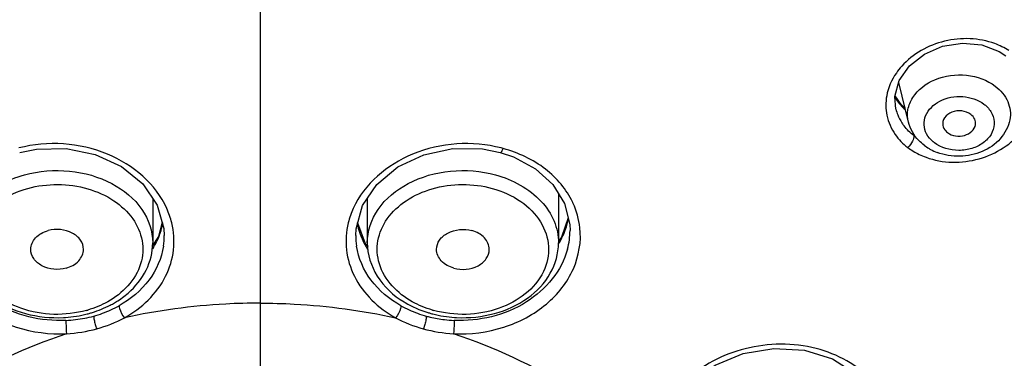
# Model space of a CAD drawing. Units: millimetres. Extents: x 1163 to 2328, y 322 to 1142.
# Drawn here: x 1528 to 1540, y 855 to 859 of the extents above; entities that cross this region are included whole.
import ezdxf

# ---------------------------------------------------------------- set-up
doc = ezdxf.new("R2010")
doc.units = ezdxf.units.MM
doc.header["$LTSCALE"] = 54.820741
doc.layers.add('DEF_LAYER_ASSEM_MEMBER', color=7, linetype='CONTINUOUS')

msp = doc.modelspace()

# ---------------------------------------------------------------- linework, layer by layer
at = {"layer": 'DEF_LAYER_ASSEM_MEMBER', "color": 7, "linetype": 'Continuous'}
for p, q in [((1531.0839, 860.01628), (1531.0839, 854.58018)), ((1540.05315, 858.66182), (1540.13518, 858.60833)), ((1538.95374, 857.80404), (1538.83581, 858.28531)), ((1538.87286, 858.00698), (1538.79182, 858.12165)), ((1538.80237, 857.96026), (1538.80216, 857.96112)), ((1538.91257, 857.97208), (1538.87286, 858.00698)), ((1534.00058, 857.43634), (1534.1619, 857.38218)), ((1529.78136, 856.87727), (1529.78136, 856.33828)), ((1532.38645, 856.87688), (1532.38645, 856.33828)), ((1534.70645, 856.93375), (1534.70645, 856.33828)), ((1534.82327, 856.64162), (1534.74223, 856.40737)), ((1529.89663, 856.58517), (1529.85052, 856.41568)), ((1529.91705, 856.51312), (1529.92136, 856.42933)), ((1532.24645, 856.42941), (1532.25038, 856.50939)), ((1532.36355, 856.32636), (1532.26969, 856.57885)), ((1534.84645, 856.49043), (1534.84645, 856.4892)), ((1529.85052, 856.41568), (1529.77498, 856.2972)), ((1534.74223, 856.40737), (1534.70645, 856.35975)), ((1532.39627, 856.28772), (1532.36355, 856.32636))]:
    msp.add_line(p, q, dxfattribs=at)
for points in [[(1538.84219, 858.30786), (1538.9657, 858.48597), (1539.14738, 858.62944), (1539.36856, 858.72437), (1539.60813, 858.76248), (1539.84374, 858.74075), (1540.05315, 858.66182)], [(1538.80217, 857.9611), (1538.78985, 858.11437), (1538.84219, 858.30786)], [(1528.16724, 857.43635), (1528.37222, 857.47739), (1528.73203, 857.48417), (1529.08487, 857.41155), (1529.40305, 857.2643), (1529.6607, 857.05362), (1529.83678, 856.79626), (1529.91705, 856.51312)], [(1532.25038, 856.50939), (1532.32882, 856.79158), (1532.50247, 857.04859), (1532.75748, 857.25975), (1533.07333, 857.40838), (1533.42461, 857.4831), (1533.78398, 857.47887), (1534.00057, 857.43635)], [(1534.1619, 857.38218), (1534.42697, 857.23862), (1534.63745, 857.04567), (1534.7793, 856.81557), (1534.84324, 856.56261), (1534.84645, 856.48919)], [(1536.02814, 854.10466), (1536.12602, 854.38989), (1536.32449, 854.64787), (1536.60665, 854.85634), (1536.94818, 854.99718), (1537.32039, 855.05862), (1537.6925, 855.03562), (1538.03346, 854.93021), (1538.31424, 854.75187), (1538.45328, 854.60397)]]:
    msp.add_lwpolyline(points, dxfattribs=at)
for centre, radius, start, end in [((1539.31741, 858.40762), 0.6072, 208.900801, 212.484884), ((1539.33887, 858.42172), 0.63287, 212.518299, 220.283314), ((1539.32565, 858.08851), 0.53872, 193.772734, 201.362805), ((1539.36354, 858.44255), 0.66516, 220.278262, 226.739201), ((1539.33442, 858.09259), 0.54837, 201.425477, 212.958409), ((1539.35733, 858.10724), 0.57556, 212.941525, 217.529617), ((1539.41765, 858.16763), 0.66132, 232.769284, 235.006155), ((1533.61234, 855.92097), 1.61867, 74.793216, 75.803337), ((1539.51043, 858.00635), 0.60645, 232.923734, 239.717344), ((1539.52575, 858.03172), 0.63609, 239.677578, 241.581686), ((1539.53813, 858.05548), 0.66287, 241.617924, 249.218536), ((1539.47356, 858.21464), 0.89223, 244.091955, 249.92789), ((1529.03208, 856.34322), 1.00935, 13.714288, 24.087645), ((1533.13635, 856.343), 1.01002, 155.792893, 166.224539), ((1533.98203, 856.40312), 0.99322, 24.703378, 25.449021), ((1533.92781, 856.81423), 0.91905, 345.542378, 348.832854), ((1529.02283, 856.74998), 0.89925, 340.144539, 346.196917), ((1529.0377, 856.74615), 0.88389, 346.208004, 349.355316), ((1533.12937, 856.746), 0.88314, 190.596189, 193.369939), ((1533.14448, 856.74981), 0.89873, 193.38387, 199.893871), ((1533.91153, 856.81851), 0.93588, 341.052727, 345.537437), ((1533.95523, 856.49184), 0.89117, 345.028772, 359.828759), ((1528.98869, 856.76394), 0.93617, 331.607608, 334.497827), ((1528.9996, 856.75874), 0.92408, 334.497583, 337.81701), ((1529.00947, 856.75467), 0.91341, 337.819461, 340.152011), ((1529.05194, 856.42977), 0.86937, 351.42865, 359.971143), ((1533.11588, 856.42978), 0.86939, 180.02573, 188.598376), ((1533.16371, 856.75676), 0.91917, 199.893448, 205.027952), ((1533.17829, 856.76351), 0.93524, 205.024616, 208.367414), ((1528.97367, 856.77219), 0.9533, 327.92368, 331.600731), ((1533.19536, 856.77289), 0.95472, 208.375676, 212.395609), ((1528.64404, 856.729), 1.25387, 285.402123, 286.125195), ((1528.6981, 856.79065), 1.38954, 289.963753, 299.056725), ((1528.71394, 856.64468), 1.19646, 297.454976, 300.32652), ((1528.72858, 856.61941), 1.16725, 300.332894, 301.640532), ((1533.46974, 856.79076), 1.38965, 240.944206, 250.036636), ((1533.43531, 856.61357), 1.16024, 238.68668, 239.351056), ((1533.52376, 856.729), 1.25387, 253.87481, 254.597877), ((1528.6217, 856.91238), 1.48127, 273.001903, 273.933487), ((1528.6243, 856.89013), 1.4589, 273.891249, 284.301632), ((1528.6557, 857.03504), 1.63792, 272.571065, 276.58046), ((1528.66709, 856.93715), 1.53937, 276.576813, 280.836884), ((1528.68695, 856.83373), 1.43406, 280.834653, 285.32583), ((1528.64088, 856.81899), 1.38586, 284.364151, 285.401124), ((1528.64418, 856.80702), 1.37345, 285.401039, 287.150219), ((1528.69778, 856.79064), 1.38964, 285.364526, 289.976207), ((1533.47025, 856.79123), 1.39027, 250.023227, 254.632592), ((1533.47332, 856.80382), 1.40323, 254.648166, 256.613582), ((1533.5221, 856.80146), 1.36768, 252.8963, 254.598631), ((1533.49626, 856.90702), 1.50893, 256.673214, 263.458703), ((1533.52689, 856.81887), 1.38575, 254.598881, 255.636547), ((1533.54351, 856.89019), 1.45895, 255.69923, 266.108174), ((1533.51212, 857.03546), 1.63835, 263.419629, 267.428968), ((1533.54613, 856.91252), 1.48141, 266.065746, 267.045298)]:
    msp.add_arc(centre, radius, start, end, dxfattribs=at)
for points, knots in [([(1540.0016, 858.75567), (1539.8107, 858.82592), (1539.3818, 858.8418), (1539.00628, 858.63154), (1538.87266, 858.48232)], [0, 0, 0, 0, 0.50385634, 1, 1, 1, 1]), ([(1538.87266, 858.48232), (1538.84908, 858.45599), (1538.76475, 858.3498), (1538.70791, 858.22068), (1538.68985, 858.12207)], [0, 0, 0, 0, 0.260665, 1, 1, 1, 1]), ([(1538.95374, 857.80404), (1538.94174, 857.85301), (1538.93804, 857.95894), (1539.02201, 858.16634), (1539.27932, 858.35403), (1539.65652, 858.40201), (1539.90963, 858.31472), (1540.00851, 858.23987)], [0, 0, 0, 0, 0.106912, 0.21723368, 0.46269358, 0.73702797, 1, 1, 1, 1]), ([(1540.00851, 858.23987), (1540.07266, 858.19131), (1540.17971, 858.06862), (1540.19863, 857.90388), (1540.1842, 857.83122)], [0, 0, 0, 0, 0.52062394, 1, 1, 1, 1]), ([(1539.17456, 857.66118), (1539.15695, 857.69437), (1539.13505, 857.76903), (1539.16356, 857.92906), (1539.33617, 858.08768), (1539.60959, 858.13581), (1539.79802, 858.07585), (1539.87093, 858.02065)], [0, 0, 0, 0, 0.10954948, 0.21847716, 0.45812381, 0.73338918, 1, 1, 1, 1]), ([(1539.88752, 858.00735), (1539.92196, 857.97811), (1539.97925, 857.90826), (1540.00668, 857.77572), (1539.96386, 857.64597), (1539.86351, 857.54234), (1539.72359, 857.47574), (1539.51579, 857.44523), (1539.35063, 857.49117), (1539.26836, 857.55344)], [0, 0, 0, 0, 0.11734959, 0.22632764, 0.33699813, 0.45808258, 0.59133219, 0.73197947, 1, 1, 1, 1]), ([(1539.71105, 857.89668), (1539.6799, 857.92026), (1539.60034, 857.94828), (1539.4813, 857.93375), (1539.38501, 857.8692), (1539.36585, 857.7947), (1539.3717, 857.76348)], [0, 0, 0, 0, 0.26329859, 0.53833532, 0.78595331, 1, 1, 1, 1]), ([(1539.14481, 857.52251), (1539.12139, 857.54024), (1539.03518, 857.61587), (1538.97404, 857.72123), (1538.95374, 857.80404)], [0, 0, 0, 0, 0.25625191, 1, 1, 1, 1]), ([(1540.1842, 857.83122), (1540.16754, 857.74736), (1540.08194, 857.58388), (1539.85368, 857.42894), (1539.57844, 857.37195), (1539.38978, 857.40273), (1539.30294, 857.43573)], [0, 0, 0, 0, 0.2371564, 0.4845559, 0.74230805, 1, 1, 1, 1]), ([(1539.76845, 857.77224), (1539.77166, 857.79473), (1539.76369, 857.84463), (1539.73073, 857.88178), (1539.71105, 857.89668)], [0, 0, 0, 0, 0.47917286, 1, 1, 1, 1]), ([(1539.16734, 857.3766), (1539.36947, 857.30271), (1539.82384, 857.29455), (1540.21114, 857.53784), (1540.33741, 857.70501)], [0, 0, 0, 0, 0.50671311, 1, 1, 1, 1]), ([(1539.3717, 857.76348), (1539.37639, 857.73841), (1539.39483, 857.70596), (1539.42087, 857.68299), (1539.42825, 857.67741)], [0, 0, 0, 0, 0.73385018, 1, 1, 1, 1]), ([(1539.42825, 857.67741), (1539.48421, 857.63504), (1539.63225, 857.60795), (1539.75974, 857.71121), (1539.76845, 857.77224)], [0, 0, 0, 0, 0.5324115, 1, 1, 1, 1]), ([(1529.95354, 856.75517), (1529.82091, 857.05264), (1529.23773, 857.53959), (1528.50639, 857.57831), (1528.15849, 857.49022)], [0, 0, 0, 0, 0.47577375, 1, 1, 1, 1]), ([(1534.00932, 857.49021), (1533.6618, 857.57814), (1532.9313, 857.53975), (1532.34829, 857.0541), (1532.21515, 856.75715)], [0, 0, 0, 0, 0.52415426, 1, 1, 1, 1]), ([(1539.01753, 857.64109), (1539.02203, 857.61819), (1539.0022, 857.56169), (1538.96888, 857.51766), (1538.94501, 857.49656)], [0, 0, 0, 0, 0.42275625, 1, 1, 1, 1]), ([(1534.00063, 857.43652), (1534.00709, 857.43429), (1534.02409, 857.45573), (1534.0316, 857.47079), (1534.03693, 857.48297)], [0, 0, 0, 0, 0.33954971, 1, 1, 1, 1]), ([(1534.87888, 856.82991), (1534.80424, 856.98676), (1534.55887, 857.27578), (1534.21986, 857.43244), (1534.03693, 857.48297)], [0, 0, 0, 0, 0.47788048, 1, 1, 1, 1]), ([(1528.22461, 857.16334), (1528.40138, 857.21204), (1528.7716, 857.24161), (1529.28478, 857.09754), (1529.67438, 856.78646), (1529.78131, 856.48031), (1529.78134, 856.33828)], [0, 0, 0, 0, 0.27611995, 0.54503198, 0.78611963, 1, 1, 1, 1]), ([(1532.38646, 856.33828), (1532.3865, 856.48031), (1532.49343, 856.78646), (1532.88302, 857.09754), (1533.3962, 857.24161), (1533.76642, 857.21204), (1533.94319, 857.16334)], [0, 0, 0, 0, 0.21388037, 0.45496802, 0.72388005, 1, 1, 1, 1]), ([(1527.46137, 856.33828), (1527.46135, 856.42809), (1527.50075, 856.61507), (1527.72708, 856.95168), (1528.01893, 857.10667), (1528.22461, 857.16334)], [0, 0, 0, 0, 0.22537869, 0.4645868, 1, 1, 1, 1]), ([(1533.94319, 857.16334), (1534.14887, 857.10667), (1534.44072, 856.95168), (1534.66705, 856.61507), (1534.70645, 856.42809), (1534.70643, 856.33828)], [0, 0, 0, 0, 0.5354132, 0.77462131, 1, 1, 1, 1]), ([(1528.97706, 855.52016), (1528.72137, 855.44972), (1528.19477, 855.45604), (1527.65119, 855.84633), (1527.55323, 856.29737), (1527.66279, 856.61616), (1527.91676, 856.86588), (1528.14297, 856.96577), (1528.26566, 856.99956)], [0, 0, 0, 0, 0.27985413, 0.52518545, 0.63414652, 0.74443164, 0.86571727, 1, 1, 1, 1]), ([(1528.26566, 856.99956), (1528.49946, 857.06398), (1528.8817, 857.06232), (1529.31038, 856.87128), (1529.55018, 856.65106), (1529.67449, 856.37177), (1529.65012, 855.96438), (1529.41331, 855.72304), (1529.23555, 855.62462)], [0, 0, 0, 0, 0.28288792, 0.41815065, 0.54156976, 0.65411698, 0.76299821, 1, 1, 1, 1]), ([(1532.93225, 855.62462), (1532.75449, 855.72304), (1532.51768, 855.96438), (1532.49331, 856.37178), (1532.61763, 856.65106), (1532.85742, 856.87128), (1533.28611, 857.06232), (1533.66834, 857.06398), (1533.90215, 856.99956)], [0, 0, 0, 0, 0.23700151, 0.34588273, 0.45843002, 0.58184924, 0.71711203, 1, 1, 1, 1]), ([(1533.90215, 856.99956), (1534.02484, 856.96577), (1534.25104, 856.86588), (1534.50501, 856.61616), (1534.61457, 856.29737), (1534.51662, 855.84633), (1533.97304, 855.45604), (1533.44643, 855.44972), (1533.19075, 855.52016)], [0, 0, 0, 0, 0.13428274, 0.25556836, 0.36585348, 0.47481454, 0.72014587, 1, 1, 1, 1]), ([(1527.20091, 856.52214), (1527.18264, 856.35563), (1527.24403, 855.99389), (1527.59667, 855.55614), (1528.12276, 855.27813), (1528.53047, 855.22797), (1528.73544, 855.23617)], [0, 0, 0, 0, 0.22370772, 0.46402636, 0.72602508, 1, 1, 1, 1]), ([(1528.30139, 856.25986), (1528.30145, 856.31001), (1528.35223, 856.41972), (1528.45516, 856.47183), (1528.51191, 856.48746)], [0, 0, 0, 0, 0.46003088, 1, 1, 1, 1]), ([(1528.94133, 856.25986), (1528.94137, 856.29904), (1528.91163, 856.38353), (1528.76587, 856.50074), (1528.60653, 856.51353), (1528.51191, 856.48746)], [0, 0, 0, 0, 0.21587104, 0.45921996, 1, 1, 1, 1]), ([(1529.43972, 855.43), (1529.64581, 855.5458), (1529.9194, 855.80336), (1530.0534, 856.24947), (1530.03861, 856.47554), (1530.01266, 856.58251)], [0, 0, 0, 0, 0.51683377, 0.75933303, 1, 1, 1, 1]), ([(1532.15539, 856.58351), (1532.12931, 856.47647), (1532.11429, 856.25025), (1532.24807, 855.8037), (1532.52186, 855.5459), (1532.72808, 855.43001)], [0, 0, 0, 0, 0.24068367, 0.48317817, 1, 1, 1, 1]), ([(1533.22648, 856.25986), (1533.22643, 856.29904), (1533.25618, 856.38353), (1533.40193, 856.50074), (1533.56128, 856.51353), (1533.65589, 856.48746)], [0, 0, 0, 0, 0.21587104, 0.45921996, 1, 1, 1, 1]), ([(1533.43238, 855.23617), (1533.63726, 855.22777), (1534.04481, 855.27821), (1534.57077, 855.55585), (1534.92347, 855.99333), (1534.98511, 856.3549), (1534.96698, 856.52137)], [0, 0, 0, 0, 0.27395199, 0.53594534, 0.77628196, 1, 1, 1, 1]), ([(1533.86642, 856.25986), (1533.86636, 856.31001), (1533.81558, 856.41972), (1533.71265, 856.47183), (1533.65589, 856.48746)], [0, 0, 0, 0, 0.46003088, 1, 1, 1, 1]), ([(1528.72918, 855.39877), (1528.42798, 855.38515), (1527.83575, 855.51622), (1527.4253, 855.99512), (1527.35373, 856.254)], [0, 0, 0, 0, 0.52886943, 1, 1, 1, 1]), ([(1527.46136, 856.33828), (1527.46136, 856.21108), (1527.53672, 855.94428), (1527.83054, 855.63962), (1528.23789, 855.4562), (1528.54461, 855.42503), (1528.69927, 855.43314)], [0, 0, 0, 0, 0.22492233, 0.46516952, 0.72614838, 1, 1, 1, 1]), ([(1528.7308, 856.03226), (1528.63619, 856.00619), (1528.47684, 856.01898), (1528.33109, 856.13619), (1528.30134, 856.22068), (1528.30139, 856.25986)], [0, 0, 0, 0, 0.54078004, 0.78412896, 1, 1, 1, 1]), ([(1528.7308, 856.03226), (1528.78756, 856.04789), (1528.89049, 856.1), (1528.94127, 856.20971), (1528.94133, 856.25986)], [0, 0, 0, 0, 0.53996912, 1, 1, 1, 1]), ([(1529.9116, 856.3002), (1529.88945, 856.15333), (1529.75971, 855.85696), (1529.51316, 855.65397), (1529.37297, 855.576)], [0, 0, 0, 0, 0.48077766, 1, 1, 1, 1]), ([(1529.48273, 855.72933), (1529.57258, 855.8071), (1529.72371, 855.99151), (1529.78136, 856.22564), (1529.78136, 856.33828)], [0, 0, 0, 0, 0.51337945, 1, 1, 1, 1]), ([(1532.79484, 855.576), (1532.65471, 855.65393), (1532.40826, 855.85681), (1532.27848, 856.153), (1532.25627, 856.2998)], [0, 0, 0, 0, 0.51921787, 1, 1, 1, 1]), ([(1532.38645, 856.33828), (1532.38645, 856.19848), (1532.47874, 855.90358), (1532.70334, 855.7008), (1532.83232, 855.62234)], [0, 0, 0, 0, 0.48080387, 1, 1, 1, 1]), ([(1533.437, 856.03226), (1533.38025, 856.04789), (1533.27732, 856.1), (1533.22654, 856.20971), (1533.22648, 856.25986)], [0, 0, 0, 0, 0.53996912, 1, 1, 1, 1]), ([(1533.437, 856.03226), (1533.53162, 856.00619), (1533.69096, 856.01898), (1533.83672, 856.13619), (1533.86646, 856.22068), (1533.86642, 856.25986)], [0, 0, 0, 0, 0.54078004, 0.78412896, 1, 1, 1, 1]), ([(1534.81615, 856.26162), (1534.74657, 856.00115), (1534.33632, 855.51735), (1533.74125, 855.38509), (1533.43862, 855.39877)], [0, 0, 0, 0, 0.47088639, 1, 1, 1, 1]), ([(1533.46977, 855.43308), (1533.62433, 855.4251), (1533.9308, 855.45647), (1534.33774, 855.63999), (1534.6312, 855.94455), (1534.70645, 856.21117), (1534.70645, 856.33828)], [0, 0, 0, 0, 0.27386133, 0.53482516, 0.77506406, 1, 1, 1, 1]), ([(1529.37297, 855.576), (1529.37328, 855.565), (1529.38448, 855.51178), (1529.41144, 855.46236), (1529.43973, 855.43001)], [0, 0, 0, 0, 0.20375471, 1, 1, 1, 1]), ([(1531.0839, 855.60803), (1530.94508, 855.60791), (1530.39334, 855.59326), (1529.84293, 855.51959), (1529.43972, 855.43)], [0, 0, 0, 0, 0.25155332, 1, 1, 1, 1]), ([(1531.0839, 855.60804), (1531.22273, 855.60791), (1531.77446, 855.59326), (1532.32487, 855.51959), (1532.72808, 855.43001)], [0, 0, 0, 0, 0.25155331, 1, 1, 1, 1]), ([(1532.79484, 855.576), (1532.79453, 855.56533), (1532.78363, 855.51207), (1532.75658, 855.4626), (1532.72807, 855.43001)], [0, 0, 0, 0, 0.19771038, 1, 1, 1, 1]), ([(1528.72918, 855.39877), (1528.72876, 855.38774), (1528.72855, 855.33347), (1528.73112, 855.27917), (1528.73548, 855.23617)], [0, 0, 0, 0, 0.20340149, 1, 1, 1, 1]), ([(1533.43862, 855.39877), (1533.43905, 855.3874), (1533.4392, 855.33313), (1533.43665, 855.27883), (1533.43232, 855.23616)], [0, 0, 0, 0, 0.20968178, 1, 1, 1, 1]), ([(1528.73544, 855.23617), (1528.24225, 855.07139), (1527.31925, 854.64826), (1526.5345, 853.99565), (1526.21491, 853.63114)], [0, 0, 0, 0, 0.51752569, 1, 1, 1, 1]), ([(1535.95289, 853.63115), (1535.6333, 853.99566), (1534.84856, 854.64826), (1533.92557, 855.07139), (1533.43238, 855.23617)], [0, 0, 0, 0, 0.48247482, 1, 1, 1, 1]), ([(1538.51189, 854.66154), (1538.33938, 854.85757), (1537.82218, 855.13679), (1536.96853, 855.11879), (1536.21734, 854.7439), (1535.93664, 854.24976), (1535.91117, 854.00906)], [0, 0, 0, 0, 0.24444554, 0.51368492, 0.77341857, 1, 1, 1, 1])]:
    msp.add_open_spline(points, degree=3, knots=knots, dxfattribs=at)
for points in [[(1540.17164, 858.67124), (1540.11852, 858.70565), (1540.06098, 858.73381), (1540.0016, 858.75567)], [(1538.68985, 858.12207), (1538.6757, 858.04479), (1538.67601, 857.96338), (1538.69169, 857.8864)], [(1539.87093, 858.02065), (1539.87656, 858.0164), (1539.88222, 858.01213), (1539.88725, 858.00719)], [(1538.69169, 857.8864), (1538.70855, 857.8036), (1538.74395, 857.72296), (1538.79254, 857.65383)], [(1539.01753, 857.64109), (1538.97397, 857.67421), (1538.93422, 857.71322), (1538.90089, 857.75662)], [(1538.79254, 857.65383), (1538.83453, 857.5941), (1538.88702, 857.54092), (1538.94501, 857.49656)], [(1539.25177, 857.56674), (1539.22078, 857.59306), (1539.19361, 857.62525), (1539.17456, 857.66118)], [(1539.26836, 857.55344), (1539.26274, 857.5577), (1539.25708, 857.56196), (1539.25204, 857.5669)], [(1538.94501, 857.49656), (1538.98828, 857.46403), (1539.03503, 857.43575), (1539.08372, 857.41208)], [(1534.96698, 856.52137), (1534.95586, 856.62347), (1534.92728, 856.7249), (1534.88436, 856.81821)], [(1534.71388, 856.33537), (1534.74726, 856.39211), (1534.77534, 856.45238), (1534.7967, 856.51464)], [(1529.34091, 855.62566), (1529.39076, 855.65638), (1529.43846, 855.69101), (1529.48273, 855.72933)], [(1529.23555, 855.62462), (1529.15883, 855.58215), (1529.07653, 855.54881), (1528.99229, 855.52446)], [(1529.04918, 855.49464), (1529.12362, 855.51762), (1529.19644, 855.54705), (1529.26557, 855.58298)], [(1532.84385, 855.61541), (1532.93029, 855.56419), (1533.02383, 855.52381), (1533.11986, 855.49426)], [(1533.17552, 855.52446), (1533.09127, 855.54881), (1533.00897, 855.58215), (1532.93225, 855.62462)], [(1529.06598, 855.45067), (1529.06596, 855.43541), (1529.06801, 855.42016), (1529.07056, 855.40512)], [(1529.07056, 855.40512), (1529.07371, 855.38656), (1529.07809, 855.36818), (1529.0834, 855.35012)], [(1529.10221, 855.29712), (1529.21878, 855.32921), (1529.33267, 855.37376), (1529.4397, 855.43)], [(1532.7281, 855.43), (1532.83512, 855.37376), (1532.94902, 855.32921), (1533.06559, 855.29712)], [(1533.09724, 855.40512), (1533.09409, 855.38656), (1533.08971, 855.36818), (1533.0844, 855.35012)], [(1533.10182, 855.45067), (1533.10184, 855.43541), (1533.0998, 855.42016), (1533.09724, 855.40512)], [(1528.7354, 855.23616), (1528.85908, 855.24435), (1528.98269, 855.26429), (1529.10221, 855.29712)], [(1529.0834, 855.35012), (1529.08869, 855.33213), (1529.09474, 855.31431), (1529.10221, 855.29712)], [(1533.0844, 855.35012), (1533.07911, 855.33213), (1533.07306, 855.31431), (1533.06559, 855.29712)], [(1533.06559, 855.29712), (1533.18513, 855.26429), (1533.30876, 855.24436), (1533.43245, 855.23615)]]:
    msp.add_open_spline(points, degree=3, dxfattribs=at)

doc.saveas('drawing.dxf')
